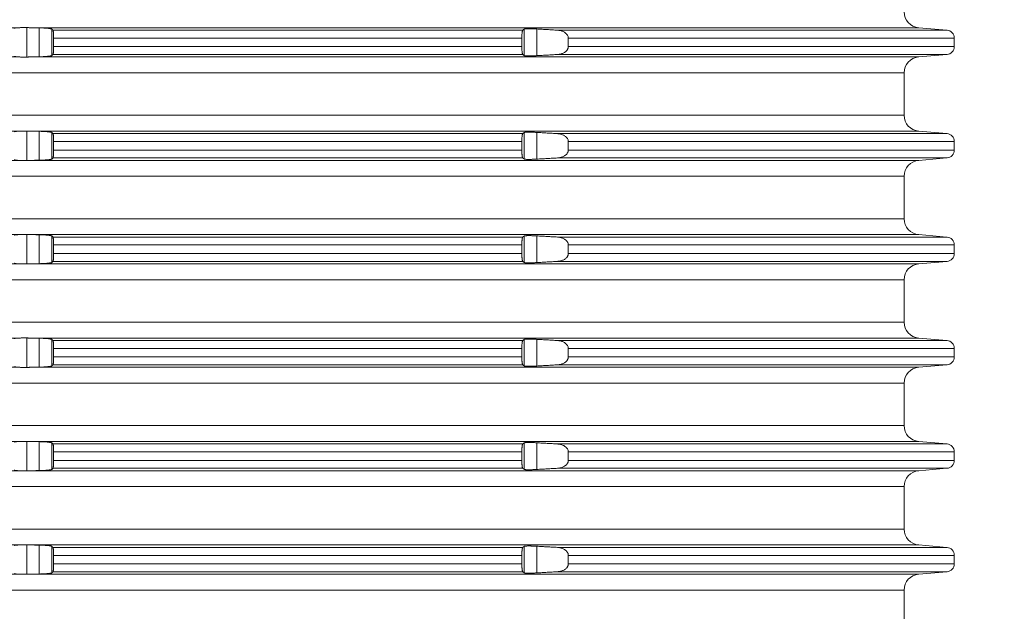
# Model space of a CAD drawing. Units: millimetres. Extents: x 2673 to 4786, y 0 to 1485.
# Drawn here: x 4486 to 4548, y 649 to 686 of the extents above; entities that cross this region are included whole.
import ezdxf

# ---------------------------------------------------------------- set-up
doc = ezdxf.new("R2010")
doc.units = ezdxf.units.MM
doc.linetypes.add('ACAD_ISO04W100', pattern=[30, 24, -3, 0, -3])
doc.layers.add('вспомогательный', color=140, linetype='Continuous', lineweight=20)
doc.layers.add('Оси', color=10, linetype='ACAD_ISO04W100', lineweight=13)
doc.styles.add('ГОСТ 2.304', font='isocpeui.ttf')
doc.dimstyles.new('ME10_DIM_10', dxfattribs={"dimtxt": 15, "dimasz": 10, "dimexe": 2, "dimexo": 0, "dimgap": 2, "dimtad": 4, "dimdsep": 46, "dimtxsty": 'ГОСТ 2.304', "dimcen": 0.09, "dimclrd": 1, "dimclre": 1, "dimclrt": 1, "dimadec": 0, "dimazin": 0, "dimtfac": 1, "dimtmove": 0, "dimatfit": 3, "dimfxl": 1, "dimtolj": 1, "dimtzin": 0, "dimlwd": 18, "dimarcsym": 0})

# ---------------------------------------------------------------- blocks, each defined once
blk = doc.blocks.new('HL8500_Artikel', base_point=(-1880.51, 530.347))
at = {"layer": 'вспомогательный', "linetype": 'Continuous'}
for p, q in [((-1605.192, 513.017), (-1576.862, 513.017)), ((-1576.42, 511.173), (-1576.42, 513.022)), ((-1576.226, 513.017), (-1520.359, 513.017)), ((-1575.634, 511.188), (-1575.634, 513.006)), ((-1574.837, 511.266), (-1574.837, 512.929)), ((-1574.769, 512.862), (-1545.245, 512.862)), ((-1545.147, 511.263), (-1545.147, 512.932)), ((-1544.35, 511.259), (-1544.35, 512.935)), ((-1543.066, 512.862), (-1518.579, 512.862)), ((-1520.359, 513.017), (-1518.579, 512.862)), ((-1574.729, 511.831), (-1574.729, 512.363)), ((-1574.729, 512.363), (-1545.3, 512.363)), ((-1574.729, 511.831), (-1545.3, 511.831)), ((-1545.3, 511.831), (-1545.3, 512.363)), ((-1542.379, 511.831), (-1542.379, 512.363)), ((-1542.379, 512.363), (-1518.122, 512.363)), ((-1542.379, 511.831), (-1518.122, 511.831)), ((-1518.122, 511.831), (-1518.122, 512.363)), ((-1605.192, 511.177), (-1576.862, 511.177)), ((-1576.226, 511.177), (-1520.359, 511.177)), ((-1574.769, 511.333), (-1545.245, 511.333)), ((-1543.066, 511.333), (-1518.579, 511.333)), ((-1520.359, 511.177), (-1518.579, 511.333)), ((-1660.781, 510.181), (-1521.272, 510.181)), ((-1521.272, 510.181), (-1521.272, 507.514)), ((-1660.781, 507.514), (-1521.272, 507.514)), ((-1605.192, 506.517), (-1576.862, 506.517)), ((-1576.42, 504.673), (-1576.42, 506.522)), ((-1576.226, 506.517), (-1520.359, 506.517)), ((-1575.634, 504.688), (-1575.634, 506.506)), ((-1574.837, 504.766), (-1574.837, 506.429)), ((-1574.769, 506.362), (-1545.245, 506.362)), ((-1545.147, 504.763), (-1545.147, 506.432)), ((-1544.35, 504.759), (-1544.35, 506.435)), ((-1543.066, 506.362), (-1518.579, 506.362)), ((-1520.359, 506.517), (-1518.579, 506.362)), ((-1574.729, 505.331), (-1574.729, 505.863)), ((-1574.729, 505.863), (-1545.3, 505.863)), ((-1545.3, 505.331), (-1545.3, 505.863)), ((-1542.379, 505.331), (-1542.379, 505.863)), ((-1542.379, 505.863), (-1518.122, 505.863)), ((-1518.122, 505.331), (-1518.122, 505.863)), ((-1574.729, 505.331), (-1545.3, 505.331)), ((-1542.379, 505.331), (-1518.122, 505.331)), ((-1605.192, 504.677), (-1576.862, 504.677)), ((-1576.226, 504.677), (-1520.359, 504.677)), ((-1574.769, 504.833), (-1545.245, 504.833)), ((-1543.066, 504.833), (-1518.579, 504.833)), ((-1520.359, 504.677), (-1518.579, 504.833)), ((-1660.781, 503.681), (-1521.272, 503.681)), ((-1521.272, 503.681), (-1521.272, 501.014)), ((-1660.781, 501.014), (-1521.272, 501.014)), ((-1605.192, 500.017), (-1576.862, 500.017)), ((-1576.42, 498.173), (-1576.42, 500.022)), ((-1576.226, 500.017), (-1520.359, 500.017)), ((-1575.634, 498.188), (-1575.634, 500.006)), ((-1574.837, 498.266), (-1574.837, 499.929)), ((-1574.769, 499.862), (-1545.245, 499.862)), ((-1545.147, 498.263), (-1545.147, 499.932)), ((-1544.35, 498.259), (-1544.35, 499.935)), ((-1543.066, 499.862), (-1518.579, 499.862)), ((-1520.359, 500.017), (-1518.579, 499.862)), ((-1574.729, 498.831), (-1574.729, 499.363)), ((-1574.729, 499.363), (-1545.3, 499.363)), ((-1574.729, 498.831), (-1545.3, 498.831)), ((-1545.3, 498.831), (-1545.3, 499.363)), ((-1542.379, 498.831), (-1542.379, 499.363)), ((-1542.379, 499.363), (-1518.122, 499.363)), ((-1542.379, 498.831), (-1518.122, 498.831)), ((-1518.122, 498.831), (-1518.122, 499.363)), ((-1605.192, 498.177), (-1576.862, 498.177)), ((-1576.226, 498.177), (-1520.359, 498.177)), ((-1574.769, 498.333), (-1545.245, 498.333)), ((-1543.066, 498.333), (-1518.579, 498.333)), ((-1520.359, 498.177), (-1518.579, 498.333)), ((-1660.781, 497.181), (-1521.272, 497.181)), ((-1521.272, 497.181), (-1521.272, 494.514)), ((-1660.781, 494.514), (-1521.272, 494.514)), ((-1605.192, 493.517), (-1576.862, 493.517)), ((-1576.42, 491.673), (-1576.42, 493.522)), ((-1576.226, 493.517), (-1520.359, 493.517)), ((-1575.634, 491.688), (-1575.634, 493.506)), ((-1574.837, 491.766), (-1574.837, 493.429)), ((-1574.769, 493.362), (-1545.245, 493.362)), ((-1545.147, 491.763), (-1545.147, 493.432)), ((-1544.35, 491.759), (-1544.35, 493.435)), ((-1543.066, 493.362), (-1518.579, 493.362)), ((-1520.359, 493.517), (-1518.579, 493.362)), ((-1574.729, 492.331), (-1574.729, 492.863)), ((-1574.729, 492.863), (-1545.3, 492.863)), ((-1545.3, 492.331), (-1545.3, 492.863)), ((-1542.379, 492.331), (-1542.379, 492.863)), ((-1542.379, 492.863), (-1518.122, 492.863)), ((-1518.122, 492.331), (-1518.122, 492.863)), ((-1574.729, 492.331), (-1545.3, 492.331)), ((-1542.379, 492.331), (-1518.122, 492.331)), ((-1605.192, 491.677), (-1576.862, 491.677)), ((-1576.226, 491.677), (-1520.359, 491.677)), ((-1574.769, 491.833), (-1545.245, 491.833)), ((-1543.066, 491.833), (-1518.579, 491.833)), ((-1520.359, 491.677), (-1518.579, 491.833)), ((-1660.781, 490.681), (-1521.272, 490.681)), ((-1521.272, 490.681), (-1521.272, 488.014)), ((-1660.781, 488.014), (-1521.272, 488.014)), ((-1605.192, 487.017), (-1576.862, 487.017)), ((-1576.42, 485.173), (-1576.42, 487.022)), ((-1576.226, 487.017), (-1520.359, 487.017)), ((-1575.634, 485.188), (-1575.634, 487.006)), ((-1574.837, 485.266), (-1574.837, 486.929)), ((-1574.769, 486.862), (-1545.245, 486.862)), ((-1545.147, 485.263), (-1545.147, 486.932)), ((-1544.35, 485.259), (-1544.35, 486.935)), ((-1543.066, 486.862), (-1518.579, 486.862)), ((-1520.359, 487.017), (-1518.579, 486.862)), ((-1574.729, 485.831), (-1574.729, 486.363)), ((-1574.729, 486.363), (-1545.3, 486.363)), ((-1574.729, 485.831), (-1545.3, 485.831)), ((-1545.3, 485.831), (-1545.3, 486.363)), ((-1542.379, 485.831), (-1542.379, 486.363)), ((-1542.379, 486.363), (-1518.122, 486.363)), ((-1542.379, 485.831), (-1518.122, 485.831)), ((-1518.122, 485.831), (-1518.122, 486.363)), ((-1574.769, 485.333), (-1545.245, 485.333)), ((-1543.066, 485.333), (-1518.579, 485.333)), ((-1520.359, 485.177), (-1518.579, 485.333)), ((-1605.192, 485.177), (-1576.862, 485.177)), ((-1576.226, 485.177), (-1520.359, 485.177)), ((-1660.781, 484.181), (-1521.272, 484.181)), ((-1521.272, 484.181), (-1521.272, 481.514)), ((-1660.781, 481.514), (-1521.272, 481.514)), ((-1605.192, 480.517), (-1576.862, 480.517)), ((-1576.42, 478.673), (-1576.42, 480.522)), ((-1576.226, 480.517), (-1520.359, 480.517)), ((-1575.634, 478.688), (-1575.634, 480.506)), ((-1574.837, 478.766), (-1574.837, 480.429)), ((-1574.769, 480.362), (-1545.245, 480.362)), ((-1545.147, 478.763), (-1545.147, 480.432)), ((-1544.35, 478.759), (-1544.35, 480.435)), ((-1543.066, 480.362), (-1518.579, 480.362)), ((-1520.359, 480.517), (-1518.579, 480.362)), ((-1574.729, 479.331), (-1574.729, 479.863)), ((-1574.729, 479.863), (-1545.3, 479.863)), ((-1545.3, 479.331), (-1545.3, 479.863)), ((-1542.379, 479.331), (-1542.379, 479.863)), ((-1542.379, 479.863), (-1518.122, 479.863)), ((-1518.122, 479.331), (-1518.122, 479.863)), ((-1574.729, 479.331), (-1545.3, 479.331)), ((-1542.379, 479.331), (-1518.122, 479.331)), ((-1605.192, 478.677), (-1576.862, 478.677)), ((-1576.226, 478.677), (-1520.359, 478.677)), ((-1574.769, 478.833), (-1545.245, 478.833)), ((-1543.066, 478.833), (-1518.579, 478.833)), ((-1520.359, 478.677), (-1518.579, 478.833)), ((-1660.781, 477.681), (-1521.272, 477.681)), ((-1521.272, 477.681), (-1521.272, 475.014))]:
    blk.add_line(p, q, dxfattribs=at)
for centre, radius, start, end in [((-1520.272, 514.014), 1, 180, 265), ((-1518.622, 512.363), 0.5, 0, 85), ((-1518.622, 511.831), 0.5, 275, 0), ((-1520.272, 510.181), 1, 95, 180), ((-1520.272, 507.514), 1, 180, 265), ((-1518.622, 505.863), 0.5, 0, 85), ((-1518.622, 505.331), 0.5, 275, 0), ((-1520.272, 503.681), 1, 95, 180), ((-1520.272, 501.014), 1, 180, 265), ((-1518.622, 499.363), 0.5, 0, 85), ((-1518.622, 498.831), 0.5, 275, 0), ((-1520.272, 497.181), 1, 95, 180), ((-1520.272, 494.514), 1, 180, 265), ((-1518.622, 492.863), 0.5, 0, 85), ((-1518.622, 492.331), 0.5, 275, 0), ((-1520.272, 490.681), 1, 95, 180), ((-1520.272, 488.014), 1, 180, 265), ((-1518.622, 486.363), 0.5, 0, 85), ((-1518.622, 485.831), 0.5, 275, 0), ((-1520.272, 484.181), 1, 95, 180), ((-1520.272, 481.514), 1, 180, 265), ((-1518.622, 479.863), 0.5, 0, 85), ((-1518.622, 479.331), 0.5, 275, 0), ((-1520.272, 477.681), 1, 95, 180)]:
    blk.add_arc(centre, radius, start, end, dxfattribs=at)
for points in [[(-1576.862, 513.017), (-1576.941, 513.014), (-1577, 513.01), (-1577.058, 513.005), (-1577.108, 512.999), (-1577.181, 512.987), (-1577.217, 512.972)], [(-1576.862, 513.017), (-1576.763, 513.021), (-1576.651, 513.024), (-1576.533, 513.024), (-1576.42, 513.022)], [(-1576.42, 513.022), (-1576.371, 513.02), (-1576.323, 513.019), (-1576.274, 513.018), (-1576.226, 513.017)], [(-1575.634, 513.006), (-1575.782, 513.009), (-1575.93, 513.012), (-1576.078, 513.015), (-1576.226, 513.017)], [(-1574.837, 512.929), (-1574.854, 512.938), (-1574.879, 512.946), (-1574.922, 512.955), (-1574.966, 512.963), (-1575.018, 512.97), (-1575.093, 512.978), (-1575.168, 512.985), (-1575.251, 512.991), (-1575.35, 512.996), (-1575.434, 513), (-1575.522, 513.003), (-1575.634, 513.006)], [(-1574.769, 512.862), (-1574.786, 512.878), (-1574.803, 512.895), (-1574.82, 512.912), (-1574.837, 512.929)], [(-1574.729, 512.363), (-1574.729, 512.426), (-1574.73, 512.487), (-1574.732, 512.552), (-1574.734, 512.602), (-1574.737, 512.649), (-1574.741, 512.702), (-1574.746, 512.758), (-1574.752, 512.802), (-1574.759, 512.836), (-1574.763, 512.851), (-1574.769, 512.862)], [(-1545.245, 512.862), (-1545.25, 512.856), (-1545.255, 512.846), (-1545.259, 512.836), (-1545.264, 512.822), (-1545.269, 512.802), (-1545.276, 512.764), (-1545.281, 512.728), (-1545.287, 512.677), (-1545.292, 512.62), (-1545.294, 512.579), (-1545.297, 512.526), (-1545.299, 512.462), (-1545.3, 512.407), (-1545.3, 512.363)], [(-1545.147, 512.932), (-1545.171, 512.914), (-1545.196, 512.897), (-1545.22, 512.879), (-1545.245, 512.862)], [(-1544.35, 512.935), (-1544.451, 512.941), (-1544.55, 512.945), (-1544.621, 512.948), (-1544.682, 512.949), (-1544.732, 512.951), (-1544.795, 512.952), (-1544.848, 512.952), (-1544.89, 512.952), (-1544.952, 512.951), (-1545.017, 512.949), (-1545.061, 512.947), (-1545.104, 512.942), (-1545.127, 512.939), (-1545.14, 512.935), (-1545.147, 512.932)], [(-1543.066, 512.862), (-1543.388, 512.88), (-1543.708, 512.899), (-1544.028, 512.917), (-1544.35, 512.935)], [(-1542.379, 512.363), (-1542.38, 512.375), (-1542.38, 512.387), (-1542.396, 512.469), (-1542.433, 512.549), (-1542.465, 512.595), (-1542.503, 512.639), (-1542.553, 512.683), (-1542.625, 512.733), (-1542.702, 512.774), (-1542.786, 512.808), (-1542.88, 512.835), (-1542.959, 512.85), (-1543.012, 512.857), (-1543.066, 512.862)], [(-1574.769, 511.333), (-1574.764, 511.342), (-1574.759, 511.359), (-1574.752, 511.392), (-1574.746, 511.437), (-1574.741, 511.492), (-1574.737, 511.54), (-1574.734, 511.592), (-1574.732, 511.655), (-1574.73, 511.707), (-1574.73, 511.762), (-1574.729, 511.831)], [(-1545.3, 511.831), (-1545.3, 511.787), (-1545.299, 511.732), (-1545.297, 511.668), (-1545.294, 511.62), (-1545.292, 511.574), (-1545.287, 511.524), (-1545.281, 511.467), (-1545.276, 511.43), (-1545.269, 511.392), (-1545.262, 511.367), (-1545.255, 511.348), (-1545.25, 511.339), (-1545.245, 511.333)], [(-1543.066, 511.333), (-1543.016, 511.337), (-1542.959, 511.344), (-1542.88, 511.36), (-1542.786, 511.386), (-1542.702, 511.42), (-1542.625, 511.461), (-1542.566, 511.501), (-1542.503, 511.556), (-1542.461, 511.603), (-1542.433, 511.646), (-1542.412, 511.684), (-1542.397, 511.724), (-1542.385, 511.768), (-1542.38, 511.808), (-1542.38, 511.819), (-1542.379, 511.831)], [(-1577.217, 511.222), (-1577.206, 511.216), (-1577.182, 511.208), (-1577.146, 511.2), (-1577.108, 511.195), (-1577.039, 511.188), (-1576.957, 511.182), (-1576.862, 511.177)], [(-1576.42, 511.173), (-1576.533, 511.171), (-1576.651, 511.171), (-1576.763, 511.173), (-1576.862, 511.177)], [(-1576.226, 511.177), (-1576.274, 511.176), (-1576.323, 511.175), (-1576.371, 511.174), (-1576.42, 511.173)], [(-1576.226, 511.177), (-1576.078, 511.18), (-1575.93, 511.183), (-1575.782, 511.185), (-1575.634, 511.188)], [(-1575.634, 511.188), (-1575.557, 511.19), (-1575.489, 511.192), (-1575.434, 511.194), (-1575.34, 511.199), (-1575.251, 511.204), (-1575.188, 511.208), (-1575.135, 511.213), (-1575.093, 511.217), (-1575.04, 511.222), (-1574.998, 511.227), (-1574.966, 511.232), (-1574.928, 511.238), (-1574.899, 511.244), (-1574.879, 511.248), (-1574.849, 511.258), (-1574.837, 511.266)], [(-1574.837, 511.266), (-1574.82, 511.283), (-1574.803, 511.299), (-1574.786, 511.316), (-1574.769, 511.333)], [(-1545.245, 511.333), (-1545.22, 511.315), (-1545.196, 511.298), (-1545.171, 511.28), (-1545.147, 511.263)], [(-1545.147, 511.263), (-1545.132, 511.257), (-1545.104, 511.252), (-1545.071, 511.248), (-1545.017, 511.245), (-1544.959, 511.243), (-1544.89, 511.242), (-1544.806, 511.243), (-1544.732, 511.244), (-1544.653, 511.246), (-1544.55, 511.249), (-1544.44, 511.254), (-1544.35, 511.259)], [(-1544.35, 511.259), (-1544.029, 511.277), (-1543.708, 511.296), (-1543.387, 511.314), (-1543.066, 511.333)], [(-1576.862, 506.517), (-1576.941, 506.514), (-1577, 506.51), (-1577.058, 506.505), (-1577.108, 506.499), (-1577.181, 506.487), (-1577.217, 506.472)], [(-1576.862, 506.517), (-1576.763, 506.521), (-1576.651, 506.524), (-1576.533, 506.524), (-1576.42, 506.522)], [(-1576.42, 506.522), (-1576.371, 506.52), (-1576.323, 506.519), (-1576.274, 506.518), (-1576.226, 506.517)], [(-1575.634, 506.506), (-1575.782, 506.509), (-1575.93, 506.512), (-1576.078, 506.515), (-1576.226, 506.517)], [(-1574.837, 506.429), (-1574.854, 506.438), (-1574.879, 506.446), (-1574.922, 506.455), (-1574.966, 506.463), (-1575.018, 506.47), (-1575.093, 506.478), (-1575.168, 506.485), (-1575.251, 506.491), (-1575.35, 506.496), (-1575.434, 506.5), (-1575.522, 506.503), (-1575.634, 506.506)], [(-1574.769, 506.362), (-1574.786, 506.378), (-1574.803, 506.395), (-1574.82, 506.412), (-1574.837, 506.429)], [(-1574.729, 505.863), (-1574.729, 505.926), (-1574.73, 505.987), (-1574.732, 506.052), (-1574.734, 506.102), (-1574.737, 506.149), (-1574.741, 506.202), (-1574.746, 506.258), (-1574.752, 506.302), (-1574.759, 506.336), (-1574.763, 506.351), (-1574.769, 506.362)], [(-1545.245, 506.362), (-1545.25, 506.356), (-1545.255, 506.346), (-1545.259, 506.336), (-1545.264, 506.322), (-1545.269, 506.302), (-1545.276, 506.264), (-1545.281, 506.228), (-1545.287, 506.177), (-1545.292, 506.12), (-1545.294, 506.079), (-1545.297, 506.026), (-1545.299, 505.962), (-1545.3, 505.907), (-1545.3, 505.863)], [(-1545.147, 506.432), (-1545.171, 506.414), (-1545.196, 506.397), (-1545.22, 506.379), (-1545.245, 506.362)], [(-1544.35, 506.435), (-1544.451, 506.441), (-1544.55, 506.445), (-1544.621, 506.448), (-1544.682, 506.449), (-1544.732, 506.451), (-1544.795, 506.452), (-1544.848, 506.452), (-1544.89, 506.452), (-1544.952, 506.451), (-1545.017, 506.449), (-1545.061, 506.447), (-1545.104, 506.442), (-1545.127, 506.439), (-1545.14, 506.435), (-1545.147, 506.432)], [(-1543.066, 506.362), (-1543.388, 506.38), (-1543.708, 506.399), (-1544.028, 506.417), (-1544.35, 506.435)], [(-1542.379, 505.863), (-1542.38, 505.875), (-1542.38, 505.887), (-1542.396, 505.969), (-1542.433, 506.049), (-1542.465, 506.095), (-1542.503, 506.139), (-1542.553, 506.183), (-1542.625, 506.233), (-1542.702, 506.274), (-1542.786, 506.308), (-1542.88, 506.335), (-1542.959, 506.35), (-1543.012, 506.357), (-1543.066, 506.362)], [(-1574.769, 504.833), (-1574.764, 504.842), (-1574.759, 504.859), (-1574.752, 504.892), (-1574.746, 504.937), (-1574.741, 504.992), (-1574.737, 505.04), (-1574.734, 505.092), (-1574.732, 505.155), (-1574.73, 505.207), (-1574.73, 505.262), (-1574.729, 505.331)], [(-1545.3, 505.331), (-1545.3, 505.287), (-1545.299, 505.232), (-1545.297, 505.168), (-1545.294, 505.12), (-1545.292, 505.074), (-1545.287, 505.024), (-1545.281, 504.967), (-1545.276, 504.93), (-1545.269, 504.892), (-1545.262, 504.867), (-1545.255, 504.848), (-1545.25, 504.839), (-1545.245, 504.833)], [(-1543.066, 504.833), (-1543.016, 504.837), (-1542.959, 504.844), (-1542.88, 504.86), (-1542.786, 504.886), (-1542.702, 504.92), (-1542.625, 504.961), (-1542.566, 505.001), (-1542.503, 505.056), (-1542.461, 505.103), (-1542.433, 505.146), (-1542.412, 505.184), (-1542.397, 505.224), (-1542.385, 505.268), (-1542.38, 505.308), (-1542.38, 505.319), (-1542.379, 505.331)], [(-1577.217, 504.722), (-1577.206, 504.716), (-1577.182, 504.708), (-1577.146, 504.7), (-1577.108, 504.695), (-1577.039, 504.688), (-1576.957, 504.682), (-1576.862, 504.677)], [(-1576.42, 504.673), (-1576.533, 504.671), (-1576.651, 504.671), (-1576.763, 504.673), (-1576.862, 504.677)], [(-1576.226, 504.677), (-1576.274, 504.676), (-1576.323, 504.675), (-1576.371, 504.674), (-1576.42, 504.673)], [(-1576.226, 504.677), (-1576.078, 504.68), (-1575.93, 504.683), (-1575.782, 504.685), (-1575.634, 504.688)], [(-1575.634, 504.688), (-1575.557, 504.69), (-1575.489, 504.692), (-1575.434, 504.694), (-1575.34, 504.699), (-1575.251, 504.704), (-1575.188, 504.708), (-1575.135, 504.713), (-1575.093, 504.717), (-1575.04, 504.722), (-1574.998, 504.727), (-1574.966, 504.732), (-1574.928, 504.738), (-1574.899, 504.744), (-1574.879, 504.748), (-1574.849, 504.758), (-1574.837, 504.766)], [(-1574.837, 504.766), (-1574.82, 504.783), (-1574.803, 504.799), (-1574.786, 504.816), (-1574.769, 504.833)], [(-1545.245, 504.833), (-1545.22, 504.815), (-1545.196, 504.798), (-1545.171, 504.78), (-1545.147, 504.763)], [(-1545.147, 504.763), (-1545.132, 504.757), (-1545.104, 504.752), (-1545.071, 504.748), (-1545.017, 504.745), (-1544.959, 504.743), (-1544.89, 504.742), (-1544.806, 504.743), (-1544.732, 504.744), (-1544.653, 504.746), (-1544.55, 504.749), (-1544.44, 504.754), (-1544.35, 504.759)], [(-1544.35, 504.759), (-1544.029, 504.777), (-1543.708, 504.796), (-1543.387, 504.814), (-1543.066, 504.833)], [(-1576.862, 500.017), (-1576.941, 500.014), (-1577, 500.01), (-1577.058, 500.005), (-1577.108, 499.999), (-1577.181, 499.987), (-1577.217, 499.972)], [(-1576.862, 500.017), (-1576.763, 500.021), (-1576.651, 500.024), (-1576.533, 500.024), (-1576.42, 500.022)], [(-1576.42, 500.022), (-1576.371, 500.02), (-1576.323, 500.019), (-1576.274, 500.018), (-1576.226, 500.017)], [(-1575.634, 500.006), (-1575.782, 500.009), (-1575.93, 500.012), (-1576.078, 500.015), (-1576.226, 500.017)], [(-1574.837, 499.929), (-1574.854, 499.938), (-1574.879, 499.946), (-1574.922, 499.955), (-1574.966, 499.963), (-1575.018, 499.97), (-1575.093, 499.978), (-1575.168, 499.985), (-1575.251, 499.991), (-1575.35, 499.996), (-1575.434, 500), (-1575.522, 500.003), (-1575.634, 500.006)], [(-1574.769, 499.862), (-1574.786, 499.878), (-1574.803, 499.895), (-1574.82, 499.912), (-1574.837, 499.929)], [(-1574.729, 499.363), (-1574.729, 499.426), (-1574.73, 499.487), (-1574.732, 499.552), (-1574.734, 499.602), (-1574.737, 499.649), (-1574.741, 499.702), (-1574.746, 499.758), (-1574.752, 499.802), (-1574.759, 499.836), (-1574.763, 499.851), (-1574.769, 499.862)], [(-1545.245, 499.862), (-1545.25, 499.856), (-1545.255, 499.846), (-1545.259, 499.836), (-1545.264, 499.822), (-1545.269, 499.802), (-1545.276, 499.764), (-1545.281, 499.728), (-1545.287, 499.677), (-1545.292, 499.62), (-1545.294, 499.579), (-1545.297, 499.526), (-1545.299, 499.462), (-1545.3, 499.407), (-1545.3, 499.363)], [(-1545.147, 499.932), (-1545.171, 499.914), (-1545.196, 499.897), (-1545.22, 499.879), (-1545.245, 499.862)], [(-1544.35, 499.935), (-1544.451, 499.941), (-1544.55, 499.945), (-1544.621, 499.948), (-1544.682, 499.949), (-1544.732, 499.951), (-1544.795, 499.952), (-1544.848, 499.952), (-1544.89, 499.952), (-1544.952, 499.951), (-1545.017, 499.949), (-1545.061, 499.947), (-1545.104, 499.942), (-1545.127, 499.939), (-1545.14, 499.935), (-1545.147, 499.932)], [(-1543.066, 499.862), (-1543.388, 499.88), (-1543.708, 499.899), (-1544.028, 499.917), (-1544.35, 499.935)], [(-1542.379, 499.363), (-1542.38, 499.375), (-1542.38, 499.387), (-1542.396, 499.469), (-1542.433, 499.549), (-1542.465, 499.595), (-1542.503, 499.639), (-1542.553, 499.683), (-1542.625, 499.733), (-1542.702, 499.774), (-1542.786, 499.808), (-1542.88, 499.835), (-1542.959, 499.85), (-1543.012, 499.857), (-1543.066, 499.862)], [(-1574.769, 498.333), (-1574.764, 498.342), (-1574.759, 498.359), (-1574.752, 498.392), (-1574.746, 498.437), (-1574.741, 498.492), (-1574.737, 498.54), (-1574.734, 498.592), (-1574.732, 498.655), (-1574.73, 498.707), (-1574.73, 498.762), (-1574.729, 498.831)], [(-1545.3, 498.831), (-1545.3, 498.787), (-1545.299, 498.732), (-1545.297, 498.668), (-1545.294, 498.62), (-1545.292, 498.574), (-1545.287, 498.524), (-1545.281, 498.467), (-1545.276, 498.43), (-1545.269, 498.392), (-1545.262, 498.367), (-1545.255, 498.348), (-1545.25, 498.339), (-1545.245, 498.333)], [(-1543.066, 498.333), (-1543.016, 498.337), (-1542.959, 498.344), (-1542.88, 498.36), (-1542.786, 498.386), (-1542.702, 498.42), (-1542.625, 498.461), (-1542.566, 498.501), (-1542.503, 498.556), (-1542.461, 498.603), (-1542.433, 498.646), (-1542.412, 498.684), (-1542.397, 498.724), (-1542.385, 498.768), (-1542.38, 498.808), (-1542.38, 498.819), (-1542.379, 498.831)], [(-1577.217, 498.222), (-1577.206, 498.216), (-1577.182, 498.208), (-1577.146, 498.2), (-1577.108, 498.195), (-1577.039, 498.188), (-1576.957, 498.182), (-1576.862, 498.177)], [(-1576.42, 498.173), (-1576.533, 498.171), (-1576.651, 498.171), (-1576.763, 498.173), (-1576.862, 498.177)], [(-1576.226, 498.177), (-1576.274, 498.176), (-1576.323, 498.175), (-1576.371, 498.174), (-1576.42, 498.173)], [(-1576.226, 498.177), (-1576.078, 498.18), (-1575.93, 498.183), (-1575.782, 498.185), (-1575.634, 498.188)], [(-1575.634, 498.188), (-1575.557, 498.19), (-1575.489, 498.192), (-1575.434, 498.194), (-1575.34, 498.199), (-1575.251, 498.204), (-1575.188, 498.208), (-1575.135, 498.213), (-1575.093, 498.217), (-1575.04, 498.222), (-1574.998, 498.227), (-1574.966, 498.232), (-1574.928, 498.238), (-1574.899, 498.244), (-1574.879, 498.248), (-1574.849, 498.258), (-1574.837, 498.266)], [(-1574.837, 498.266), (-1574.82, 498.283), (-1574.803, 498.299), (-1574.786, 498.316), (-1574.769, 498.333)], [(-1545.245, 498.333), (-1545.22, 498.315), (-1545.196, 498.298), (-1545.171, 498.28), (-1545.147, 498.263)], [(-1545.147, 498.263), (-1545.132, 498.257), (-1545.104, 498.252), (-1545.071, 498.248), (-1545.017, 498.245), (-1544.959, 498.243), (-1544.89, 498.242), (-1544.806, 498.243), (-1544.732, 498.244), (-1544.653, 498.246), (-1544.55, 498.249), (-1544.44, 498.254), (-1544.35, 498.259)], [(-1544.35, 498.259), (-1544.029, 498.277), (-1543.708, 498.296), (-1543.387, 498.314), (-1543.066, 498.333)], [(-1576.862, 493.517), (-1576.941, 493.514), (-1577, 493.51), (-1577.058, 493.505), (-1577.108, 493.499), (-1577.181, 493.487), (-1577.217, 493.472)], [(-1576.862, 493.517), (-1576.763, 493.521), (-1576.651, 493.524), (-1576.533, 493.524), (-1576.42, 493.522)], [(-1576.42, 493.522), (-1576.371, 493.52), (-1576.323, 493.519), (-1576.274, 493.518), (-1576.226, 493.517)], [(-1575.634, 493.506), (-1575.782, 493.509), (-1575.93, 493.512), (-1576.078, 493.515), (-1576.226, 493.517)], [(-1574.837, 493.429), (-1574.854, 493.438), (-1574.879, 493.446), (-1574.922, 493.455), (-1574.966, 493.463), (-1575.018, 493.47), (-1575.093, 493.478), (-1575.168, 493.485), (-1575.251, 493.491), (-1575.35, 493.496), (-1575.434, 493.5), (-1575.522, 493.503), (-1575.634, 493.506)], [(-1574.769, 493.362), (-1574.786, 493.378), (-1574.803, 493.395), (-1574.82, 493.412), (-1574.837, 493.429)], [(-1574.729, 492.863), (-1574.729, 492.926), (-1574.73, 492.987), (-1574.732, 493.052), (-1574.734, 493.102), (-1574.737, 493.149), (-1574.741, 493.202), (-1574.746, 493.258), (-1574.752, 493.302), (-1574.759, 493.336), (-1574.763, 493.351), (-1574.769, 493.362)], [(-1545.245, 493.362), (-1545.25, 493.356), (-1545.255, 493.346), (-1545.259, 493.336), (-1545.264, 493.322), (-1545.269, 493.302), (-1545.276, 493.264), (-1545.281, 493.228), (-1545.287, 493.177), (-1545.292, 493.12), (-1545.294, 493.079), (-1545.297, 493.026), (-1545.299, 492.962), (-1545.3, 492.907), (-1545.3, 492.863)], [(-1545.147, 493.432), (-1545.171, 493.414), (-1545.196, 493.397), (-1545.22, 493.379), (-1545.245, 493.362)], [(-1544.35, 493.435), (-1544.451, 493.441), (-1544.55, 493.445), (-1544.621, 493.448), (-1544.682, 493.449), (-1544.732, 493.451), (-1544.795, 493.452), (-1544.848, 493.452), (-1544.89, 493.452), (-1544.952, 493.451), (-1545.017, 493.449), (-1545.061, 493.447), (-1545.104, 493.442), (-1545.127, 493.439), (-1545.14, 493.435), (-1545.147, 493.432)], [(-1543.066, 493.362), (-1543.388, 493.38), (-1543.708, 493.399), (-1544.028, 493.417), (-1544.35, 493.435)], [(-1542.379, 492.863), (-1542.38, 492.875), (-1542.38, 492.887), (-1542.396, 492.969), (-1542.433, 493.049), (-1542.465, 493.095), (-1542.503, 493.139), (-1542.553, 493.183), (-1542.625, 493.233), (-1542.702, 493.274), (-1542.786, 493.308), (-1542.88, 493.335), (-1542.959, 493.35), (-1543.012, 493.357), (-1543.066, 493.362)], [(-1574.769, 491.833), (-1574.764, 491.842), (-1574.759, 491.859), (-1574.752, 491.892), (-1574.746, 491.937), (-1574.741, 491.992), (-1574.737, 492.04), (-1574.734, 492.092), (-1574.732, 492.155), (-1574.73, 492.207), (-1574.73, 492.262), (-1574.729, 492.331)], [(-1545.3, 492.331), (-1545.3, 492.287), (-1545.299, 492.232), (-1545.297, 492.168), (-1545.294, 492.12), (-1545.292, 492.074), (-1545.287, 492.024), (-1545.281, 491.967), (-1545.276, 491.93), (-1545.269, 491.892), (-1545.262, 491.867), (-1545.255, 491.848), (-1545.25, 491.839), (-1545.245, 491.833)], [(-1543.066, 491.833), (-1543.016, 491.837), (-1542.959, 491.844), (-1542.88, 491.86), (-1542.786, 491.886), (-1542.702, 491.92), (-1542.625, 491.961), (-1542.566, 492.001), (-1542.503, 492.056), (-1542.461, 492.103), (-1542.433, 492.146), (-1542.412, 492.184), (-1542.397, 492.224), (-1542.385, 492.268), (-1542.38, 492.308), (-1542.38, 492.319), (-1542.379, 492.331)], [(-1577.217, 491.722), (-1577.206, 491.716), (-1577.182, 491.708), (-1577.146, 491.7), (-1577.108, 491.695), (-1577.039, 491.688), (-1576.957, 491.682), (-1576.862, 491.677)], [(-1576.42, 491.673), (-1576.533, 491.671), (-1576.651, 491.671), (-1576.763, 491.673), (-1576.862, 491.677)], [(-1576.226, 491.677), (-1576.274, 491.676), (-1576.323, 491.675), (-1576.371, 491.674), (-1576.42, 491.673)], [(-1576.226, 491.677), (-1576.078, 491.68), (-1575.93, 491.683), (-1575.782, 491.685), (-1575.634, 491.688)], [(-1575.634, 491.688), (-1575.557, 491.69), (-1575.489, 491.692), (-1575.434, 491.694), (-1575.34, 491.699), (-1575.251, 491.704), (-1575.188, 491.708), (-1575.135, 491.713), (-1575.093, 491.717), (-1575.04, 491.722), (-1574.998, 491.727), (-1574.966, 491.732), (-1574.928, 491.738), (-1574.899, 491.744), (-1574.879, 491.748), (-1574.849, 491.758), (-1574.837, 491.766)], [(-1574.837, 491.766), (-1574.82, 491.783), (-1574.803, 491.799), (-1574.786, 491.816), (-1574.769, 491.833)], [(-1545.245, 491.833), (-1545.22, 491.815), (-1545.196, 491.798), (-1545.171, 491.78), (-1545.147, 491.763)], [(-1545.147, 491.763), (-1545.132, 491.757), (-1545.104, 491.752), (-1545.071, 491.748), (-1545.017, 491.745), (-1544.959, 491.743), (-1544.89, 491.742), (-1544.806, 491.743), (-1544.732, 491.744), (-1544.653, 491.746), (-1544.55, 491.749), (-1544.44, 491.754), (-1544.35, 491.759)], [(-1544.35, 491.759), (-1544.029, 491.777), (-1543.708, 491.796), (-1543.387, 491.814), (-1543.066, 491.833)], [(-1576.862, 487.017), (-1576.941, 487.014), (-1577, 487.01), (-1577.058, 487.005), (-1577.108, 486.999), (-1577.181, 486.987), (-1577.217, 486.972)], [(-1576.862, 487.017), (-1576.763, 487.021), (-1576.651, 487.024), (-1576.533, 487.024), (-1576.42, 487.022)], [(-1576.42, 487.022), (-1576.371, 487.02), (-1576.323, 487.019), (-1576.274, 487.018), (-1576.226, 487.017)], [(-1575.634, 487.006), (-1575.782, 487.009), (-1575.93, 487.012), (-1576.078, 487.015), (-1576.226, 487.017)], [(-1574.837, 486.929), (-1574.854, 486.938), (-1574.879, 486.946), (-1574.922, 486.955), (-1574.966, 486.963), (-1575.018, 486.97), (-1575.093, 486.978), (-1575.168, 486.985), (-1575.251, 486.991), (-1575.35, 486.996), (-1575.434, 487), (-1575.522, 487.003), (-1575.634, 487.006)], [(-1574.769, 486.862), (-1574.786, 486.878), (-1574.803, 486.895), (-1574.82, 486.912), (-1574.837, 486.929)], [(-1574.729, 486.363), (-1574.729, 486.426), (-1574.73, 486.487), (-1574.732, 486.552), (-1574.734, 486.602), (-1574.737, 486.649), (-1574.741, 486.702), (-1574.746, 486.758), (-1574.752, 486.802), (-1574.759, 486.836), (-1574.763, 486.851), (-1574.769, 486.862)], [(-1545.245, 486.862), (-1545.25, 486.856), (-1545.255, 486.846), (-1545.259, 486.836), (-1545.264, 486.822), (-1545.269, 486.802), (-1545.276, 486.764), (-1545.281, 486.728), (-1545.287, 486.677), (-1545.292, 486.62), (-1545.294, 486.579), (-1545.297, 486.526), (-1545.299, 486.462), (-1545.3, 486.407), (-1545.3, 486.363)], [(-1545.147, 486.932), (-1545.171, 486.914), (-1545.196, 486.897), (-1545.22, 486.879), (-1545.245, 486.862)], [(-1544.35, 486.935), (-1544.451, 486.941), (-1544.55, 486.945), (-1544.621, 486.948), (-1544.682, 486.949), (-1544.732, 486.951), (-1544.795, 486.952), (-1544.848, 486.952), (-1544.89, 486.952), (-1544.952, 486.951), (-1545.017, 486.949), (-1545.061, 486.947), (-1545.104, 486.942), (-1545.127, 486.939), (-1545.14, 486.935), (-1545.147, 486.932)], [(-1543.066, 486.862), (-1543.388, 486.88), (-1543.708, 486.899), (-1544.028, 486.917), (-1544.35, 486.935)], [(-1542.379, 486.363), (-1542.38, 486.375), (-1542.38, 486.387), (-1542.396, 486.469), (-1542.433, 486.549), (-1542.465, 486.595), (-1542.503, 486.639), (-1542.553, 486.683), (-1542.625, 486.733), (-1542.702, 486.774), (-1542.786, 486.808), (-1542.88, 486.835), (-1542.959, 486.85), (-1543.012, 486.857), (-1543.066, 486.862)], [(-1574.769, 485.333), (-1574.764, 485.342), (-1574.759, 485.359), (-1574.752, 485.392), (-1574.746, 485.437), (-1574.741, 485.492), (-1574.737, 485.54), (-1574.734, 485.592), (-1574.732, 485.655), (-1574.73, 485.707), (-1574.73, 485.762), (-1574.729, 485.831)], [(-1545.3, 485.831), (-1545.3, 485.787), (-1545.299, 485.732), (-1545.297, 485.668), (-1545.294, 485.62), (-1545.292, 485.574), (-1545.287, 485.524), (-1545.281, 485.467), (-1545.276, 485.43), (-1545.269, 485.392), (-1545.262, 485.367), (-1545.255, 485.348), (-1545.25, 485.339), (-1545.245, 485.333)], [(-1543.066, 485.333), (-1543.016, 485.337), (-1542.959, 485.344), (-1542.88, 485.36), (-1542.786, 485.386), (-1542.702, 485.42), (-1542.625, 485.461), (-1542.566, 485.501), (-1542.503, 485.556), (-1542.461, 485.603), (-1542.433, 485.646), (-1542.412, 485.684), (-1542.397, 485.724), (-1542.385, 485.768), (-1542.38, 485.808), (-1542.38, 485.819), (-1542.379, 485.831)], [(-1577.217, 485.222), (-1577.206, 485.216), (-1577.182, 485.208), (-1577.146, 485.2), (-1577.108, 485.195), (-1577.039, 485.188), (-1576.957, 485.182), (-1576.862, 485.177)], [(-1576.226, 485.177), (-1576.078, 485.18), (-1575.93, 485.183), (-1575.782, 485.185), (-1575.634, 485.188)], [(-1575.634, 485.188), (-1575.557, 485.19), (-1575.489, 485.192), (-1575.434, 485.194), (-1575.34, 485.199), (-1575.251, 485.204), (-1575.188, 485.208), (-1575.135, 485.213), (-1575.093, 485.217), (-1575.04, 485.222), (-1574.998, 485.227), (-1574.966, 485.232), (-1574.928, 485.238), (-1574.899, 485.244), (-1574.879, 485.248), (-1574.849, 485.258), (-1574.837, 485.266)], [(-1574.837, 485.266), (-1574.82, 485.283), (-1574.803, 485.299), (-1574.786, 485.316), (-1574.769, 485.333)], [(-1545.245, 485.333), (-1545.22, 485.315), (-1545.196, 485.298), (-1545.171, 485.28), (-1545.147, 485.263)], [(-1545.147, 485.263), (-1545.132, 485.257), (-1545.104, 485.252), (-1545.071, 485.248), (-1545.017, 485.245), (-1544.959, 485.243), (-1544.89, 485.242), (-1544.806, 485.243), (-1544.732, 485.244), (-1544.653, 485.246), (-1544.55, 485.249), (-1544.44, 485.254), (-1544.35, 485.259)], [(-1544.35, 485.259), (-1544.029, 485.277), (-1543.708, 485.296), (-1543.387, 485.314), (-1543.066, 485.333)], [(-1576.42, 485.173), (-1576.533, 485.171), (-1576.651, 485.171), (-1576.763, 485.173), (-1576.862, 485.177)], [(-1576.226, 485.177), (-1576.274, 485.176), (-1576.323, 485.175), (-1576.371, 485.174), (-1576.42, 485.173)], [(-1576.862, 480.517), (-1576.941, 480.514), (-1577, 480.51), (-1577.058, 480.505), (-1577.108, 480.499), (-1577.181, 480.487), (-1577.217, 480.472)], [(-1576.862, 480.517), (-1576.763, 480.521), (-1576.651, 480.524), (-1576.533, 480.524), (-1576.42, 480.522)], [(-1576.42, 480.522), (-1576.371, 480.52), (-1576.323, 480.519), (-1576.274, 480.518), (-1576.226, 480.517)], [(-1575.634, 480.506), (-1575.782, 480.509), (-1575.93, 480.512), (-1576.078, 480.515), (-1576.226, 480.517)], [(-1574.837, 480.429), (-1574.854, 480.438), (-1574.879, 480.446), (-1574.922, 480.455), (-1574.966, 480.463), (-1575.018, 480.47), (-1575.093, 480.478), (-1575.168, 480.485), (-1575.251, 480.491), (-1575.35, 480.496), (-1575.434, 480.5), (-1575.522, 480.503), (-1575.634, 480.506)], [(-1574.769, 480.362), (-1574.786, 480.378), (-1574.803, 480.395), (-1574.82, 480.412), (-1574.837, 480.429)], [(-1574.729, 479.863), (-1574.729, 479.926), (-1574.73, 479.987), (-1574.732, 480.052), (-1574.734, 480.102), (-1574.737, 480.149), (-1574.741, 480.202), (-1574.746, 480.258), (-1574.752, 480.302), (-1574.759, 480.336), (-1574.763, 480.351), (-1574.769, 480.362)], [(-1545.245, 480.362), (-1545.25, 480.356), (-1545.255, 480.346), (-1545.259, 480.336), (-1545.264, 480.322), (-1545.269, 480.302), (-1545.276, 480.264), (-1545.281, 480.228), (-1545.287, 480.177), (-1545.292, 480.12), (-1545.294, 480.079), (-1545.297, 480.026), (-1545.299, 479.962), (-1545.3, 479.907), (-1545.3, 479.863)], [(-1545.147, 480.432), (-1545.171, 480.414), (-1545.196, 480.397), (-1545.22, 480.379), (-1545.245, 480.362)], [(-1544.35, 480.435), (-1544.451, 480.441), (-1544.55, 480.445), (-1544.621, 480.448), (-1544.682, 480.449), (-1544.732, 480.451), (-1544.795, 480.452), (-1544.848, 480.452), (-1544.89, 480.452), (-1544.952, 480.451), (-1545.017, 480.449), (-1545.061, 480.447), (-1545.104, 480.442), (-1545.127, 480.439), (-1545.14, 480.435), (-1545.147, 480.432)], [(-1543.066, 480.362), (-1543.388, 480.38), (-1543.708, 480.399), (-1544.028, 480.417), (-1544.35, 480.435)], [(-1542.379, 479.863), (-1542.38, 479.875), (-1542.38, 479.887), (-1542.396, 479.969), (-1542.433, 480.049), (-1542.465, 480.095), (-1542.503, 480.139), (-1542.553, 480.183), (-1542.625, 480.233), (-1542.702, 480.274), (-1542.786, 480.308), (-1542.88, 480.335), (-1542.959, 480.35), (-1543.012, 480.357), (-1543.066, 480.362)], [(-1574.769, 478.833), (-1574.764, 478.842), (-1574.759, 478.859), (-1574.752, 478.892), (-1574.746, 478.937), (-1574.741, 478.992), (-1574.737, 479.04), (-1574.734, 479.092), (-1574.732, 479.155), (-1574.73, 479.207), (-1574.73, 479.262), (-1574.729, 479.331)], [(-1545.3, 479.331), (-1545.3, 479.287), (-1545.299, 479.232), (-1545.297, 479.168), (-1545.294, 479.12), (-1545.292, 479.074), (-1545.287, 479.024), (-1545.281, 478.967), (-1545.276, 478.93), (-1545.269, 478.892), (-1545.262, 478.867), (-1545.255, 478.848), (-1545.25, 478.839), (-1545.245, 478.833)], [(-1543.066, 478.833), (-1543.016, 478.837), (-1542.959, 478.844), (-1542.88, 478.86), (-1542.786, 478.886), (-1542.702, 478.92), (-1542.625, 478.961), (-1542.566, 479.001), (-1542.503, 479.056), (-1542.461, 479.103), (-1542.433, 479.146), (-1542.412, 479.184), (-1542.397, 479.224), (-1542.385, 479.268), (-1542.38, 479.308), (-1542.38, 479.319), (-1542.379, 479.331)], [(-1577.217, 478.722), (-1577.206, 478.716), (-1577.182, 478.708), (-1577.146, 478.7), (-1577.108, 478.695), (-1577.039, 478.688), (-1576.957, 478.682), (-1576.862, 478.677)], [(-1576.42, 478.673), (-1576.533, 478.671), (-1576.651, 478.671), (-1576.763, 478.673), (-1576.862, 478.677)], [(-1576.226, 478.677), (-1576.274, 478.676), (-1576.323, 478.675), (-1576.371, 478.674), (-1576.42, 478.673)], [(-1576.226, 478.677), (-1576.078, 478.68), (-1575.93, 478.683), (-1575.782, 478.685), (-1575.634, 478.688)], [(-1575.634, 478.688), (-1575.557, 478.69), (-1575.489, 478.692), (-1575.434, 478.694), (-1575.34, 478.699), (-1575.251, 478.704), (-1575.188, 478.708), (-1575.135, 478.713), (-1575.093, 478.717), (-1575.04, 478.722), (-1574.998, 478.727), (-1574.966, 478.732), (-1574.928, 478.738), (-1574.899, 478.744), (-1574.879, 478.748), (-1574.849, 478.758), (-1574.837, 478.766)], [(-1574.837, 478.766), (-1574.82, 478.783), (-1574.803, 478.799), (-1574.786, 478.816), (-1574.769, 478.833)], [(-1545.245, 478.833), (-1545.22, 478.815), (-1545.196, 478.798), (-1545.171, 478.78), (-1545.147, 478.763)], [(-1545.147, 478.763), (-1545.132, 478.757), (-1545.104, 478.752), (-1545.071, 478.748), (-1545.017, 478.745), (-1544.959, 478.743), (-1544.89, 478.742), (-1544.806, 478.743), (-1544.732, 478.744), (-1544.653, 478.746), (-1544.55, 478.749), (-1544.44, 478.754), (-1544.35, 478.759)], [(-1544.35, 478.759), (-1544.029, 478.777), (-1543.708, 478.796), (-1543.387, 478.814), (-1543.066, 478.833)]]:
    blk.add_spline(points, degree=3, dxfattribs=at)
blk = doc.blocks.new('*D73')
at = {"layer": 'Defpoints', "color": 0, "linetype": 'ByBlock', "transparency": 16777216}
for p in [(4591.148, 809.878), (4617.485, 809.878), (4544.064, 579.798)]:
    blk.add_point(p, dxfattribs=at)
at = {"layer": 'Оси', "color": 1, "linetype": 'ByBlock', "lineweight": -2, "transparency": 16777216}
for p, q in [((4591.148, 809.878), (4619.485, 809.878)), ((4544.064, 579.798), (4619.485, 579.798))]:
    blk.add_line(p, q, dxfattribs=at)
at = {"layer": 'Оси', "color": 1, "linetype": 'ByBlock', "lineweight": 18, "transparency": 16777216}
for p, q in [((4617.485, 799.878), (4617.485, 712.594)), ((4617.485, 589.798), (4617.485, 677.082))]:
    blk.add_line(p, q, dxfattribs=at)
at = {"layer": 'Оси', "color": 1, "linetype": 'ByBlock', "transparency": 16777216}
for points in [[(4615.819, 799.878), (4619.152, 799.878), (4617.485, 809.878)], [(4615.819, 589.798), (4619.152, 589.798), (4617.485, 579.798)]]:
    blk.add_solid(points, dxfattribs=at)
at = {"layer": 'Оси', "color": 1, "linetype": 'ByBlock', "transparency": 16777216, "insert": (4617.485, 694.838), "char_height": 15, "attachment_point": 5, "rotation": 270, "style": 'ГОСТ 2.304'}
blk.add_mtext('\\A1;226', dxfattribs=at)

msp = doc.modelspace()

# ---------------------------------------------------------------- block references
msp.add_blockref('HL8500_Artikel', (4182.176, 703.298))

# ---------------------------------------------------------------- dimensions: what is measured, and where the dimension line sits
at = {"layer": 'Оси', "linetype": 'ByBlock'}
dim = msp.add_linear_dim(base=(4617.485, 809.878), p1=(4544.064, 579.798), p2=(4591.148, 809.878), angle=90, text='226', dimstyle='ME10_DIM_10', dxfattribs=at)
dim.commit()
dim.dimension.update_dxf_attribs({"geometry": '*D73', "text_midpoint": (4617.485, 694.838), "text_rotation": 270})

doc.saveas('drawing.dxf')
